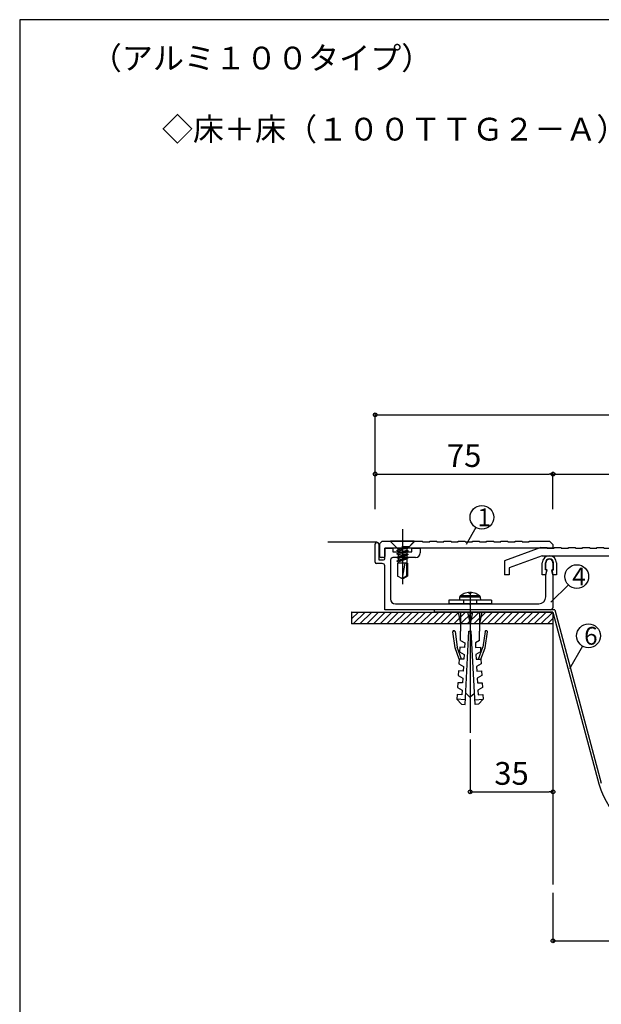
# Model space of a CAD drawing. Extents: x 125 to 525, y -41 to 236.
# Drawn here: x 125 to 207, y 98 to 236 of the extents above; entities that cross this region are included whole.
import ezdxf

# ---------------------------------------------------------------- set-up
doc = ezdxf.new("R2010")
doc.units = 0
doc.header["$MEASUREMENT"] = 0
doc.linetypes.add('CENTER', pattern=[23, 20, -1, 1, -1])
doc.linetypes.add('DOT_17', pattern=[2, 1, -1])
doc.layers.get('0').update_dxf_attribs({"linetype": 'CONTINUOUS'})
doc.layers.get('Defpoints').update_dxf_attribs({"linetype": 'CONTINUOUS'})
for name, color, linetype in [('_0-1_図面枠', 7, 'CONTINUOUS'), ('_0-2_躯体', 7, 'CONTINUOUS'), ('_0-3_止水補助板', 7, 'CONTINUOUS'), ('_0-4_フレ__ム', 7, 'CONTINUOUS'), ('_0-5_カバ__', 7, 'CONTINUOUS'), ('_0-6_小物', 7, 'CONTINUOUS'), ('_0-7_センタ__プレ__ト', 7, 'CONTINUOUS'), ('_0-8_寸法', 7, 'CONTINUOUS')]:
    doc.layers.add(name, color=color, linetype=linetype)
doc.styles.get("Standard").update_dxf_attribs({"font": 'txt', "bigfont": 'bigfont.shx'})
doc.dimstyles.get("Standard").update_dxf_attribs({"dimtxt": 0.18, "dimasz": 0.18, "dimexe": 0.18, "dimexo": 0.0625, "dimgap": 0.009, "dimtad": 1, "dimdec": 0, "dimzin": 0, "dimdsep": 46, "dimtxsty": 'Standard', "dimblk": 'ORIGIN', "dimcen": 0.09, "dimadec": 0, "dimazin": 0, "dimtfac": 1, "dimtdec": 0, "dimtofl": 0, "dimtmove": 0, "dimatfit": 3, "dimldrblk": 'ORIGIN', "dimfxl": 0, "dimtolj": 1, "dimtzin": 0, "dimarcsym": 0})

# ---------------------------------------------------------------- blocks, each defined once
blk = doc.blocks.new('-002-BK3')
at = {"layer": '_0-4_フレ__ム', "color": 7, "linetype": 'Continuous'}
for p, q in [((60, 210.67), (60, 213.25)), ((60.5, 213.25), (60.5, 211)), ((61.33, 212.67), (62.5, 212.67)), ((61.33, 211.17), (61.33, 212.67)), ((62.5, 212.67), (62.5, 212.17)), ((62.5, 212.17), (63.73, 212.17)), ((63.73, 212.17), (63.83, 212.07)), ((63.83, 212.07), (63.93, 212.17)), ((63.93, 212.17), (65.17, 212.17)), ((65.17, 212.67), (66.33, 212.67)), ((65.17, 212.17), (65.17, 212.67)), ((66.33, 212.67), (66.33, 212)), ((60.5, 211), (61.17, 211)), ((62.17, 211), (62.17, 205.5)), ((65.67, 211.33), (62.5, 211.33)), ((84, 209.6), (84, 210.6)), ((85, 210.6), (85, 209.6)), ((61, 210.5), (60.17, 210.5)), ((61.33, 204), (61.33, 210.17)), ((84.17, 209.6), (84, 209.6)), ((84, 208.93), (84.17, 209.6)), ((84.83, 209.6), (85, 208.93)), ((85, 209.6), (84.83, 209.6)), ((84, 205.83), (84, 208.93)), ((85, 208.93), (85, 204.33)), ((84.67, 204), (61.33, 204)), ((62.83, 204.83), (73.23, 204.83)), ((73.23, 204.83), (73.33, 204.73)), ((73.33, 204.73), (73.43, 204.83)), ((73.43, 204.83), (83, 204.83))]:
    blk.add_line(p, q, dxfattribs=at)
at = {"layer": '_0-4_フレ__ム', "color": 7, "linetype": 'CENTER'}
for p, q in [((63.83, 213.17), (63.83, 210.33)), ((73.33, 206.5), (73.33, 202.33))]:
    blk.add_line(p, q, dxfattribs=at)
at = {"layer": '_0-4_フレ__ム', "color": 7, "linetype": 'Continuous'}
for centre, radius, start, end in [((60.25, 213.25), 0.25, 0, 180), ((65.67, 212), 0.667, 270, 0), ((60.17, 210.67), 0.167, 180, 270), ((61.17, 211.17), 0.167, 270, 0), ((62.5, 211), 0.333, 90, 180), ((84.5, 210.6), 0.5, 0, 180), ((61, 210.17), 0.333, 0, 90), ((62.83, 205.5), 0.667, 180, 270), ((83, 205.83), 1, 270, 0), ((84.67, 204.33), 0.333, 270, 0)]:
    blk.add_arc(centre, radius, start, end, dxfattribs=at)
blk = doc.blocks.new('-003-BK4')
at = {"layer": '_0-5_カバ__', "color": 7, "linetype": 'CENTER'}
blk.add_line((63.83, 215.33), (63.83, 211), dxfattribs=at)
at = {"layer": '_0-5_カバ__', "color": 7, "linetype": 'Continuous'}
for p, q in [((60.67, 213.33), (61, 213.67)), ((60.67, 211.5), (60.67, 213.33)), ((61, 213.67), (63.73, 213.67)), ((63.73, 213.67), (63.83, 213.57)), ((63.83, 213.57), (63.93, 213.67)), ((63.93, 213.67), (66.67, 213.67)), ((66.67, 213.57), (66.67, 213.67)), ((66.67, 213.57), (67.67, 213.57)), ((67.67, 213.67), (68.67, 213.67)), ((67.67, 213.57), (67.67, 213.67)), ((68.67, 213.57), (68.67, 213.67)), ((68.67, 213.57), (69.67, 213.57)), ((69.67, 213.67), (70.67, 213.67)), ((69.67, 213.57), (69.67, 213.67)), ((70.67, 213.57), (70.67, 213.67)), ((70.67, 213.57), (71.67, 213.57)), ((71.67, 213.67), (72.67, 213.67)), ((71.67, 213.57), (71.67, 213.67)), ((72.67, 213.57), (72.67, 213.67)), ((72.67, 213.57), (73.67, 213.57)), ((73.67, 213.67), (74.67, 213.67)), ((73.67, 213.57), (73.67, 213.67)), ((74.67, 213.57), (74.67, 213.67)), ((74.67, 213.57), (75.67, 213.57)), ((75.67, 213.67), (76.67, 213.67)), ((75.67, 213.57), (75.67, 213.67)), ((76.67, 213.57), (76.67, 213.67)), ((76.67, 213.57), (77.67, 213.57)), ((77.67, 213.67), (78.67, 213.67)), ((77.67, 213.57), (77.67, 213.67)), ((78.67, 213.57), (78.67, 213.67)), ((78.67, 213.57), (79.67, 213.57)), ((79.67, 213.67), (80.67, 213.67)), ((79.67, 213.57), (79.67, 213.67)), ((80.67, 213.57), (80.67, 213.67)), ((80.67, 213.57), (81.67, 213.57)), ((81.67, 213.67), (84.5, 213.67)), ((81.67, 213.57), (81.67, 213.67)), ((84.5, 213.67), (85, 213.17)), ((85, 212.67), (61.33, 212.67)), ((61.33, 212.67), (61.33, 211.5)), ((85, 213.17), (85, 212.67)), ((61.17, 211.33), (60.83, 211.33))]:
    blk.add_line(p, q, dxfattribs=at)
at = {"layer": '_0-5_カバ__', "color": 7, "linetype": 'DOT_17'}
for p, q in [((62.08, 213.67), (62.92, 212.83)), ((65.58, 213.67), (64.75, 212.83)), ((64.75, 212.83), (62.92, 212.83)), ((62.92, 212.83), (62.92, 212.67)), ((64.75, 212.83), (64.75, 212.67))]:
    blk.add_line(p, q, dxfattribs=at)
at = {"layer": '_0-5_カバ__', "color": 7, "linetype": 'Continuous'}
for centre, start, end in [((60.83, 211.5), 180, 270), ((61.17, 211.5), 270, 0)]:
    blk.add_arc(centre, 0.167, start, end, dxfattribs=at)
blk = doc.blocks.new('-004-BK5')
at = {"layer": '_0-2_躯体', "color": 7, "linetype": 'Continuous'}
for p, q in [((57.64, 203.67), (56.67, 202.7)), ((56.69, 203.67), (56.67, 203.64)), ((58.58, 203.67), (56.91, 202)), ((59.52, 203.67), (57.85, 202)), ((60.46, 203.67), (58.8, 202)), ((61.41, 203.67), (59.74, 202)), ((62.35, 203.67), (60.68, 202)), ((63.29, 203.67), (61.63, 202)), ((64.24, 203.67), (62.57, 202)), ((65.18, 203.67), (63.51, 202)), ((66.12, 203.67), (64.45, 202)), ((67.06, 203.67), (65.4, 202)), ((68.01, 203.67), (66.34, 202)), ((68.95, 203.67), (67.28, 202)), ((69.89, 203.67), (68.23, 202)), ((70.84, 203.67), (69.17, 202)), ((71.78, 203.67), (70.11, 202)), ((72.72, 203.67), (71.05, 202)), ((73.66, 203.67), (72, 202)), ((74.61, 203.67), (72.94, 202)), ((75.55, 203.67), (73.88, 202)), ((76.49, 203.67), (74.83, 202)), ((77.43, 203.67), (75.77, 202)), ((78.38, 203.67), (76.71, 202)), ((79.32, 203.67), (77.65, 202)), ((80.26, 203.67), (78.6, 202)), ((81.21, 203.67), (79.54, 202)), ((82.15, 203.67), (80.48, 202)), ((83.09, 203.67), (81.43, 202)), ((84.03, 203.67), (82.37, 202)), ((84.98, 203.67), (83.31, 202)), ((85, 202.75), (84.25, 202))]:
    blk.add_line(p, q, dxfattribs=at)
blk = doc.blocks.new('-005-BK6')
at = {"layer": '_0-6_小物', "color": 7, "linetype": 'Continuous'}
for p, q in [((83.5, 208.93), (83.5, 210.6)), ((83.93, 209.6), (83.93, 210.6)), ((85.07, 209.6), (85.07, 210.6)), ((85.5, 210.6), (85.5, 208.93)), ((84, 209.6), (83.93, 209.6)), ((84, 209.6), (84.08, 209.6)), ((84, 208.93), (84.15, 209.52)), ((85, 208.93), (84.85, 209.52)), ((85, 209.6), (84.92, 209.6)), ((85, 209.6), (85.07, 209.6)), ((84, 208.93), (83.5, 208.93)), ((85.5, 208.93), (85, 208.93))]:
    blk.add_line(p, q, dxfattribs=at)
for centre, radius, start, end in [((84.5, 210.6), 1, 0, 180), ((84.5, 210.6), 0.567, 0, 180), ((84.08, 209.53), 0.0667, 345.9636, 90), ((84.92, 209.53), 0.0667, 90, 194.0362)]:
    blk.add_arc(centre, radius, start, end, dxfattribs=at)
blk = doc.blocks.new('-006-BK7')
at = {"layer": '_0-6_小物', "color": 7, "linetype": 'Continuous'}
for p, q in [((73.11, 206.42), (72.68, 206.33)), ((73.23, 206.42), (73.11, 206.42)), ((73.23, 206.27), (73.23, 206.42)), ((73.44, 206.42), (73.44, 206.27)), ((73.55, 206.42), (73.44, 206.42)), ((74.15, 206.27), (73.55, 206.42)), ((76.33, 205.33), (70.33, 205.33)), ((70.33, 205.33), (70.33, 204.83)), ((71.87, 205.75), (71.83, 205.33)), ((74.8, 205.75), (71.87, 205.75)), ((73.33, 205.98), (72, 205.98)), ((72.42, 205.33), (72.42, 204.83)), ((72.68, 206.33), (72.52, 206.27)), ((73.33, 206.28), (73.23, 206.27)), ((73.44, 206.27), (73.33, 206.28)), ((74.67, 205.98), (73.33, 205.98)), ((74.25, 205.33), (74.25, 204.83)), ((74.83, 205.33), (74.8, 205.75)), ((76.33, 205.33), (76.33, 204.83)), ((76.33, 204.83), (70.33, 204.83))]:
    blk.add_line(p, q, dxfattribs=at)
for centre, radius, start, end in [((72.2, 205.72), 0.33, 127.3676, 175), ((73.33, 204.23), 2.2, 111.7484, 127.3676), ((73.33, 204.23), 2.2, 52.6324, 68.2664), ((74.47, 205.72), 0.33, 5, 52.6324)]:
    blk.add_arc(centre, radius, start, end, dxfattribs=at)
blk = doc.blocks.new('-007-BK8')
at = {"layer": '_0-6_小物', "color": 7, "linetype": 'Continuous'}
for p, q in [((71.67, 203.67), (72, 202)), ((75, 203.67), (71.67, 203.67)), ((72, 203.67), (72, 201)), ((73, 203.67), (73.33, 202)), ((73.33, 202), (73.33, 203.67)), ((73.67, 203.67), (73.33, 202)), ((75, 203.67), (74.67, 202)), ((74.67, 203.67), (74.67, 201)), ((71.23, 198.62), (70.9, 200.89)), ((71.01, 201.04), (71.08, 201.05)), ((71.23, 200.93), (71.54, 198.73)), ((72, 199.67), (72, 201)), ((72.63, 190.68), (73.17, 201)), ((73.17, 201), (73.33, 201)), ((73.5, 201), (73.33, 201)), ((74.04, 190.68), (73.5, 201)), ((74.67, 199.67), (74.67, 201)), ((75.44, 200.93), (75.13, 198.73)), ((75.44, 200.93), (75.13, 198.73)), ((75.44, 198.62), (75.77, 200.89)), ((75.44, 198.62), (75.77, 200.89)), ((75.66, 201.04), (75.59, 201.05)), ((75.66, 201.04), (75.59, 201.05)), ((72, 199.67), (72.58, 199.36)), ((74.67, 199.67), (74.09, 199.36)), ((71.79, 197.07), (71.23, 198.62)), ((72.15, 197.07), (71.54, 198.73)), ((71.88, 198.73), (71.84, 198.07)), ((71.84, 198.07), (72.49, 197.7)), ((72.55, 198.7), (71.88, 198.73)), ((72.58, 199.36), (72.55, 198.7)), ((74.09, 199.36), (74.12, 198.7)), ((74.12, 198.7), (74.79, 198.73)), ((74.82, 198.07), (74.17, 197.7)), ((74.52, 197.07), (75.13, 198.73)), ((74.79, 198.73), (74.82, 198.07)), ((74.87, 197.07), (75.44, 198.62)), ((71.79, 197.07), (71.76, 196.4)), ((72.46, 197.03), (71.79, 197.07)), ((72.49, 197.7), (72.46, 197.03)), ((74.17, 197.7), (74.21, 197.03)), ((74.21, 197.03), (74.87, 197.07)), ((74.87, 197.07), (74.91, 196.4)), ((71.71, 195.4), (71.67, 194.74)), ((72.37, 195.37), (71.71, 195.4)), ((71.76, 196.4), (72.41, 196.03)), ((72.41, 196.03), (72.37, 195.37)), ((74.91, 196.4), (74.26, 196.03)), ((74.26, 196.03), (74.3, 195.37)), ((74.3, 195.37), (74.96, 195.4)), ((74.96, 195.4), (75, 194.74)), ((71.67, 194.74), (72.32, 194.37)), ((72.32, 194.37), (72.28, 193.7)), ((75, 194.74), (74.35, 194.37)), ((74.35, 194.37), (74.38, 193.7)), ((71.62, 193.74), (71.58, 193.07)), ((71.58, 193.07), (72.23, 192.7)), ((72.28, 193.7), (71.62, 193.74)), ((72.23, 192.7), (72.2, 192.04)), ((74.38, 193.7), (75.05, 193.74)), ((75.08, 193.07), (74.44, 192.7)), ((74.44, 192.7), (74.47, 192.04)), ((75.05, 193.74), (75.08, 193.07)), ((71.53, 192.07), (71.5, 191.41)), ((72.66, 191.35), (71.5, 191.41)), ((71.5, 191.41), (72.13, 190.71)), ((72.2, 192.04), (71.53, 192.07)), ((72.71, 192.29), (73.33, 191.67)), ((73.31, 191.69), (73.96, 192.26)), ((74.01, 191.35), (75.17, 191.41)), ((74.47, 192.04), (75.14, 192.07)), ((75.17, 191.41), (74.54, 190.71)), ((75.14, 192.07), (75.17, 191.41)), ((72.13, 190.71), (72.63, 190.68)), ((74.54, 190.71), (74.04, 190.68))]:
    blk.add_line(p, q, dxfattribs=at)
for centre, start, end in [((71.03, 200.91), 98.1301, 188.2985), ((71.09, 200.92), 8.1301, 98.1301), ((75.57, 200.92), 81.8699, 171.8699), ((75.57, 200.92), 81.8699, 171.8699), ((75.64, 200.91), 351.7015, 81.8699), ((75.64, 200.91), 351.7015, 81.8699)]:
    blk.add_arc(centre, 0.133, start, end, dxfattribs=at)
blk = doc.blocks.new('-008-BK13')
at = {"layer": '_0-6_小物', "color": 7, "linetype": 'Continuous'}
for p, q in [((65.5, 213.67), (62.17, 213.67)), ((62.17, 213.67), (62.17, 213.6)), ((65.5, 213.6), (62.17, 213.6)), ((62.17, 213.6), (63.2, 212.57)), ((65.5, 213.6), (64.47, 212.57)), ((65.5, 213.67), (65.5, 213.6)), ((63.83, 212.57), (63.03, 212.35)), ((63.03, 212.35), (63.24, 212.47)), ((63.24, 212.23), (63.03, 212.35)), ((64.63, 212.29), (63.03, 211.85)), ((63.03, 211.85), (63.24, 211.97)), ((64.47, 212.57), (63.2, 212.57)), ((63.24, 212.47), (63.51, 212.57)), ((63.24, 212.57), (63.24, 212.47)), ((63.24, 212.23), (63.83, 212.45)), ((63.24, 211.97), (64.43, 212.4)), ((63.24, 212.23), (63.24, 211.97)), ((63.24, 211.73), (64.43, 212.17)), ((64.43, 212.57), (64.43, 212.4)), ((64.43, 212.4), (64.63, 212.29)), ((64.63, 212.29), (64.43, 212.17)), ((64.43, 212.17), (64.43, 211.9)), ((63.24, 211.73), (63.03, 211.85)), ((64.63, 211.79), (63.03, 211.35)), ((63.03, 211.35), (63.24, 211.47)), ((63.24, 211.23), (63.03, 211.35)), ((64.63, 211.29), (63.03, 210.85)), ((63.03, 210.85), (63.24, 210.97)), ((63.24, 210.73), (63.03, 210.85)), ((63.15, 210.57), (63.15, 208.73)), ((64.52, 210.57), (63.15, 210.57)), ((63.24, 211.47), (64.43, 211.9)), ((63.24, 211.73), (63.24, 211.47)), ((63.24, 211.23), (64.43, 211.67)), ((63.24, 210.97), (64.43, 211.4)), ((63.24, 211.23), (63.24, 210.97)), ((63.24, 210.73), (64.43, 211.17)), ((63.24, 210.73), (63.24, 210.57)), ((63.83, 208.45), (64.21, 210.57)), ((64.42, 210.57), (64.42, 208.79)), ((64.43, 211.9), (64.63, 211.79)), ((64.63, 211.79), (64.43, 211.67)), ((64.43, 211.67), (64.43, 211.4)), ((64.43, 211.4), (64.63, 211.29)), ((64.63, 211.29), (64.43, 211.17)), ((64.43, 211.17), (64.43, 210.57)), ((64.52, 210.57), (64.52, 208.73)), ((63.83, 208.33), (63.15, 208.73)), ((63.83, 208.45), (64.42, 208.79)), ((63.83, 208.33), (64.52, 208.73))]:
    blk.add_line(p, q, dxfattribs=at)
at = {"layer": '_0-6_小物', "color": 7, "linetype": 'CENTER'}
blk.add_line((63.83, 214.33), (63.83, 207.58), dxfattribs=at)
blk = doc.blocks.new('-014-BK23')
at = {"layer": '_0-7_センタ__プレ__ト', "color": 7, "linetype": 'CENTER'}
blk.add_line((101.67, 209.93), (101.67, 214.43), dxfattribs=at)
at = {"layer": '_0-7_センタ__プレ__ト', "color": 7, "linetype": 'Continuous'}
for p, q in [((83.29, 212.77), (78.17, 210.9)), ((83.29, 212.77), (84.17, 212.77)), ((84.17, 212.67), (84.17, 212.77)), ((84.17, 212.67), (85.17, 212.67)), ((85.17, 212.77), (86.17, 212.77)), ((85.17, 212.67), (85.17, 212.77)), ((86.17, 212.67), (86.17, 212.77)), ((86.17, 212.67), (87.17, 212.67)), ((87.17, 212.77), (88.17, 212.77)), ((87.17, 212.67), (87.17, 212.77)), ((88.17, 212.67), (88.17, 212.77)), ((88.17, 212.67), (89.17, 212.67)), ((89.17, 212.77), (90.17, 212.77)), ((89.17, 212.67), (89.17, 212.77)), ((90.17, 212.67), (90.17, 212.77)), ((90.17, 212.67), (91.17, 212.67)), ((91.17, 212.77), (92.17, 212.77)), ((91.17, 212.67), (91.17, 212.77)), ((92.17, 212.67), (92.17, 212.77)), ((92.17, 212.67), (93.17, 212.67)), ((93.17, 212.77), (94.17, 212.77)), ((93.17, 212.67), (93.17, 212.77)), ((94.17, 212.67), (94.17, 212.77)), ((94.17, 212.67), (95.17, 212.67)), ((95.17, 212.77), (96.17, 212.77)), ((95.17, 212.67), (95.17, 212.77)), ((96.17, 212.67), (96.17, 212.77)), ((96.17, 212.67), (97.17, 212.67)), ((97.17, 212.77), (98.17, 212.77)), ((97.17, 212.67), (97.17, 212.77)), ((98.17, 212.67), (98.17, 212.77)), ((98.17, 212.67), (99.17, 212.67)), ((99.17, 212.77), (100.17, 212.77)), ((99.17, 212.67), (99.17, 212.77)), ((100.17, 212.67), (100.17, 212.77)), ((100.17, 212.67), (101.17, 212.67)), ((101.17, 212.77), (101.67, 212.77)), ((101.17, 212.67), (101.17, 212.77)), ((102.17, 212.77), (101.67, 212.77)), ((102.17, 212.67), (102.17, 212.77)), ((103.17, 212.67), (102.17, 212.67)), ((104.17, 212.77), (103.17, 212.77)), ((103.17, 212.67), (103.17, 212.77)), ((104.17, 212.67), (104.17, 212.77)), ((105.17, 212.67), (104.17, 212.67)), ((105.17, 212.67), (105.17, 212.77)), ((106.17, 212.77), (105.17, 212.77)), ((106.17, 212.67), (106.17, 212.77)), ((107.17, 212.67), (106.17, 212.67)), ((107.17, 212.67), (107.17, 212.77)), ((108.17, 212.77), (107.17, 212.77)), ((108.17, 212.67), (108.17, 212.77)), ((109.17, 212.67), (108.17, 212.67)), ((109.17, 212.67), (109.17, 212.77)), ((110.17, 212.77), (109.17, 212.77)), ((110.17, 212.67), (110.17, 212.77)), ((111.17, 212.67), (110.17, 212.67)), ((111.17, 212.67), (111.17, 212.77)), ((112.17, 212.77), (111.17, 212.77)), ((112.17, 212.67), (112.17, 212.77)), ((113.17, 212.67), (112.17, 212.67)), ((113.17, 212.67), (113.17, 212.77)), ((114.17, 212.77), (113.17, 212.77)), ((114.17, 212.67), (114.17, 212.77)), ((115.17, 212.67), (114.17, 212.67)), ((115.17, 212.67), (115.17, 212.77)), ((116.17, 212.77), (115.17, 212.77)), ((116.17, 212.67), (116.17, 212.77)), ((117.17, 212.67), (116.17, 212.67)), ((117.17, 212.67), (117.17, 212.77)), ((118.17, 212.77), (117.17, 212.77)), ((118.17, 212.67), (118.17, 212.77)), ((119.17, 212.67), (118.17, 212.67)), ((119.17, 212.67), (119.17, 212.77)), ((120.17, 212.77), (119.17, 212.77)), ((120.17, 212.67), (120.17, 212.77)), ((121.17, 212.67), (120.17, 212.67)), ((121.17, 212.67), (121.17, 212.77)), ((122.17, 212.77), (121.17, 212.77)), ((122.17, 212.67), (122.17, 212.77)), ((123.17, 212.67), (122.17, 212.67)), ((123.17, 212.67), (123.17, 212.77)), ((124.17, 212.77), (123.17, 212.77)), ((124.17, 212.67), (124.17, 212.77)), ((125.17, 212.67), (124.17, 212.67)), ((125.17, 212.67), (125.17, 212.77)), ((126.17, 212.77), (125.17, 212.77)), ((126.17, 212.67), (126.17, 212.77)), ((127.17, 212.67), (126.17, 212.67)), ((127.17, 212.67), (127.17, 212.77)), ((128.17, 212.77), (127.17, 212.77)), ((128.17, 212.67), (128.17, 212.77)), ((129.17, 212.67), (128.17, 212.67)), ((129.17, 212.67), (129.17, 212.77)), ((130.17, 212.77), (129.17, 212.77)), ((130.17, 212.67), (130.17, 212.77)), ((131.17, 212.67), (130.17, 212.67)), ((131.17, 212.67), (131.17, 212.77)), ((133.37, 212.77), (131.17, 212.77)), ((133.37, 212.77), (138.5, 210.9)), ((78.17, 210.9), (78.17, 208.9)), ((83.5, 211.6), (78.83, 209.9)), ((83.5, 211.6), (133.17, 211.6)), ((133.17, 211.6), (137.83, 209.9)), ((138.5, 210.9), (138.5, 208.9)), ((78.83, 209.9), (78.83, 208.9)), ((137.83, 209.9), (137.83, 208.9)), ((78.83, 208.9), (78.17, 208.9)), ((137.83, 208.9), (138.5, 208.9))]:
    blk.add_line(p, q, dxfattribs=at)
blk = doc.blocks.new('_Origin')
at = {"color": 0, "linetype": 'ByBlock', "lineweight": -2}
blk.add_line((0, 0), (-1, 0), dxfattribs=at)
blk.add_circle((0, 0), 0.5, dxfattribs=at)
blk = doc.blocks.new('*D20')
at = {"layer": '_0-8_寸法', "color": 0, "linetype": 'Continuous', "lineweight": -2}
for p, q in [((200.42, 113.4), (200.42, 106.45)), ((233.76, 113.4), (233.76, 106.45)), ((200.95, 106.63), (233.23, 106.63))]:
    blk.add_line(p, q, dxfattribs=at)
at = {"layer": 'Defpoints', "color": 0, "linetype": 'Continuous'}
for p in [(200.42, 113.47), (233.76, 113.47), (233.76, 106.63)]:
    blk.add_point(p, dxfattribs=at)
at = {"layer": '_0-8_寸法', "color": 0, "linetype": 'Continuous', "lineweight": -2, "xscale": 0.5249999999999999, "yscale": 0.5249999999999999, "zscale": 0.5249999999999999, "rotation": 180}
blk.add_blockref('_Origin', (200.42, 106.63), dxfattribs=at)
at = {"layer": '_0-8_寸法', "color": 0, "linetype": 'Continuous', "lineweight": -2, "xscale": 0.5249999999999999, "yscale": 0.5249999999999999, "zscale": 0.5249999999999999}
blk.add_blockref('_Origin', (233.76, 106.63), dxfattribs=at)
at = {"layer": '_0-8_寸法', "color": 0, "linetype": 'Continuous', "insert": (217.09, 109.23), "char_height": 3.2, "attachment_point": 5}
blk.add_mtext('\\A1;100', dxfattribs=at)
blk = doc.blocks.new('*D25')
at = {"layer": '_0-8_寸法', "color": 0, "linetype": 'Continuous', "lineweight": -2}
for p, q in [((175.42, 167.35), (175.42, 172.47)), ((175.95, 172.29), (199.9, 172.29)), ((200.42, 167.35), (200.42, 172.47))]:
    blk.add_line(p, q, dxfattribs=at)
at = {"layer": 'Defpoints', "color": 0, "linetype": 'Continuous'}
for p in [(200.42, 172.29), (175.42, 167.29), (200.42, 167.29)]:
    blk.add_point(p, dxfattribs=at)
at = {"layer": '_0-8_寸法', "color": 0, "linetype": 'Continuous', "lineweight": -2, "xscale": 0.5249999999999999, "yscale": 0.5249999999999999, "zscale": 0.5249999999999999, "rotation": 180}
blk.add_blockref('_Origin', (175.42, 172.29), dxfattribs=at)
at = {"layer": '_0-8_寸法', "color": 0, "linetype": 'Continuous', "lineweight": -2, "xscale": 0.5249999999999999, "yscale": 0.5249999999999999, "zscale": 0.5249999999999999}
blk.add_blockref('_Origin', (200.42, 172.29), dxfattribs=at)
at = {"layer": '_0-8_寸法', "color": 0, "linetype": 'Continuous', "insert": (187.92, 174.89), "char_height": 3.2, "attachment_point": 5}
blk.add_mtext('\\A1;75', dxfattribs=at)
blk = doc.blocks.new('*D26')
at = {"layer": '_0-8_寸法', "color": 0, "linetype": 'Continuous', "lineweight": -2}
for p, q in [((200.42, 167.35), (200.42, 172.47)), ((200.95, 172.29), (233.23, 172.29)), ((233.76, 167.35), (233.76, 172.47))]:
    blk.add_line(p, q, dxfattribs=at)
at = {"layer": 'Defpoints', "color": 0, "linetype": 'Continuous'}
for p in [(233.76, 172.29), (200.42, 167.29), (233.76, 167.29)]:
    blk.add_point(p, dxfattribs=at)
at = {"layer": '_0-8_寸法', "color": 0, "linetype": 'Continuous', "lineweight": -2, "xscale": 0.5249999999999999, "yscale": 0.5249999999999999, "zscale": 0.5249999999999999, "rotation": 180}
blk.add_blockref('_Origin', (200.42, 172.29), dxfattribs=at)
at = {"layer": '_0-8_寸法', "color": 0, "linetype": 'Continuous', "lineweight": -2, "xscale": 0.5249999999999999, "yscale": 0.5249999999999999, "zscale": 0.5249999999999999}
blk.add_blockref('_Origin', (233.76, 172.29), dxfattribs=at)
at = {"layer": '_0-8_寸法', "color": 0, "linetype": 'Continuous', "insert": (217.09, 174.89), "char_height": 3.2, "attachment_point": 5}
blk.add_mtext('\\A1;100', dxfattribs=at)
blk = doc.blocks.new('*D28')
at = {"layer": '_0-8_寸法', "color": 0, "linetype": 'Continuous', "lineweight": -2}
for p, q in [((175.42, 171.42), (175.42, 180.81)), ((175.95, 180.63), (276.56, 180.63)), ((277.09, 170.57), (277.09, 180.81))]:
    blk.add_line(p, q, dxfattribs=at)
at = {"layer": 'Defpoints', "color": 0, "linetype": 'Continuous'}
for p in [(277.09, 180.63), (175.42, 171.36), (277.09, 170.51)]:
    blk.add_point(p, dxfattribs=at)
at = {"layer": '_0-8_寸法', "color": 0, "linetype": 'Continuous', "lineweight": -2, "xscale": 0.5249999999999999, "yscale": 0.5249999999999999, "zscale": 0.5249999999999999, "rotation": 180}
blk.add_blockref('_Origin', (175.42, 180.63), dxfattribs=at)
at = {"layer": '_0-8_寸法', "color": 0, "linetype": 'Continuous', "lineweight": -2, "xscale": 0.5249999999999999, "yscale": 0.5249999999999999, "zscale": 0.5249999999999999}
blk.add_blockref('_Origin', (277.09, 180.63), dxfattribs=at)
at = {"layer": '_0-8_寸法', "color": 0, "linetype": 'Continuous', "insert": (226.26, 183.23), "char_height": 3.2, "attachment_point": 5}
blk.add_mtext('\\A1;305', dxfattribs=at)
blk = doc.blocks.new('*D29')
at = {"layer": '_0-8_寸法', "color": 0, "linetype": 'Continuous', "lineweight": -2}
for p, q in [((188.76, 134.96), (188.76, 127.4)), ((200.42, 134.87), (200.42, 127.4)), ((189.28, 127.58), (199.9, 127.58))]:
    blk.add_line(p, q, dxfattribs=at)
at = {"layer": 'Defpoints', "color": 0, "linetype": 'Continuous'}
for p in [(188.76, 135.02), (200.42, 134.94), (200.42, 127.58)]:
    blk.add_point(p, dxfattribs=at)
at = {"layer": '_0-8_寸法', "color": 0, "linetype": 'Continuous', "lineweight": -2, "xscale": 0.5249999999999999, "yscale": 0.5249999999999999, "zscale": 0.5249999999999999, "rotation": 180}
blk.add_blockref('_Origin', (188.76, 127.58), dxfattribs=at)
at = {"layer": '_0-8_寸法', "color": 0, "linetype": 'Continuous', "lineweight": -2, "xscale": 0.5249999999999999, "yscale": 0.5249999999999999, "zscale": 0.5249999999999999}
blk.add_blockref('_Origin', (200.42, 127.58), dxfattribs=at)
at = {"layer": '_0-8_寸法', "color": 0, "linetype": 'Continuous', "insert": (194.59, 130.18), "char_height": 3.2, "attachment_point": 5}
blk.add_mtext('\\A1;35', dxfattribs=at)

msp = doc.modelspace()

# ---------------------------------------------------------------- linework, layer by layer
at = {"layer": '_0-1_図面枠', "color": 7, "linetype": 'Continuous'}
msp.add_lwpolyline([(125.42, 236.2), (125.42, -40.8), (525.42, -40.8), (525.42, 236.2)], close=True, dxfattribs=at)
at = {"layer": '_0-2_躯体', "color": 7, "linetype": 'Continuous'}
for p, q in [((175.67, 162.7), (168.76, 162.7)), ((172.09, 152.87), (200.42, 152.87)), ((172.09, 152.87), (172.09, 151.2)), ((200.42, 152.87), (200.42, 114.53)), ((200.42, 151.2), (172.09, 151.2))]:
    msp.add_line(p, q, dxfattribs=at)
at = {"layer": '_0-2_躯体', "color": 7, "linetype": 'CENTER'}
msp.add_line((188.76, 155.66), (188.76, 135.87), dxfattribs=at)
at = {"layer": '_0-3_止水補助板', "color": 7, "linetype": 'Continuous'}
for p, q in [((183.76, 152.87), (183.76, 153.2)), ((200.68, 153.2), (183.76, 153.2)), ((200.42, 152.87), (183.76, 152.87)), ((200.42, 152.87), (206.89, 128.72)), ((200.68, 153.2), (207.21, 128.8))]:
    msp.add_line(p, q, dxfattribs=at)
msp.add_arc((217.09, 131.45), 10.56, 195, 345, dxfattribs=at)
at = {"layer": '_0-8_寸法', "color": 7, "linetype": 'Continuous'}
for p, q in [((189.59, 164.76), (188.21, 162.37)), ((202.58, 156.69), (200.14, 154.25)), ((204.59, 148.09), (202.74, 144.88))]:
    msp.add_line(p, q, dxfattribs=at)
for centre in [(190.42, 166.2), (203.76, 157.87), (205.42, 149.53)]:
    msp.add_circle(centre, 1.67, dxfattribs=at)

# ---------------------------------------------------------------- block references
at = {"layer": '_0-2_躯体'}
msp.add_blockref('-004-BK5', (115.42, -50.8), dxfattribs=at)
at = {"layer": '_0-4_フレ__ム'}
msp.add_blockref('-002-BK3', (115.42, -50.8), dxfattribs=at)
at = {"layer": '_0-5_カバ__'}
msp.add_blockref('-003-BK4', (115.42, -50.8), dxfattribs=at)
at = {"layer": '_0-6_小物'}
for name in ['-008-BK13', '-005-BK6', '-006-BK7', '-007-BK8']:
    msp.add_blockref(name, (115.42, -50.8), dxfattribs=at)
at = {"layer": '_0-7_センタ__プレ__ト'}
msp.add_blockref('-014-BK23', (115.42, -50.8), dxfattribs=at)

# ---------------------------------------------------------------- texts
at = {"layer": '_0-1_図面枠', "color": 7}
for s, p in [('（アルミ１００タイプ）', (135.42, 229.2)), ('◇床＋床（１００ＴＴＧ２－Ａ）\u3000Ｓ＝１／３', (145.42, 219.2))]:
    msp.add_text(s, height=3.2, dxfattribs=at).set_placement(p)
at = {"layer": '_0-8_寸法', "color": 7}
for s, p in [('1', (189.8, 164.95)), ('4', (203.13, 156.62)), ('6', (204.8, 148.28))]:
    msp.add_text(s, height=2.5, dxfattribs=at).set_placement(p)

# ---------------------------------------------------------------- dimensions: what is measured, and where the dimension line sits
at = {"layer": '_0-8_寸法', "linetype": 'Continuous'}
for base, p1, p2, text, picture, middle in [((277.09, 180.63), (175.42, 171.36), (277.09, 170.51), '305', '*D28', (226.26, 183.23)), ((200.42, 172.29), (175.42, 167.29), (200.42, 167.29), '75', '*D25', (187.92, 174.89)), ((233.76, 172.29), (200.42, 167.29), (233.76, 167.29), '100', '*D26', (217.09, 174.89)), ((233.76, 106.63), (200.42, 113.47), (233.76, 113.47), '100', '*D20', (217.09, 109.23))]:
    dim = msp.add_linear_dim(base=base, p1=p1, p2=p2, text=text, dimstyle='Standard', override={"dimtxt": 3.2, "dimasz": 0.525, "dimgap": 1}, dxfattribs=at)
    dim.commit()
    dim.dimension.update_dxf_attribs({"geometry": picture, "text_midpoint": middle})
dim = msp.add_linear_dim(base=(200.42, 127.58), p1=(188.76, 135.02), p2=(200.42, 134.94), angle=0, text='35', dimstyle='Standard', override={"dimtxt": 3.2, "dimasz": 0.525, "dimgap": 1}, dxfattribs=at)
dim.commit()
dim.dimension.update_dxf_attribs({"geometry": '*D29', "text_midpoint": (194.59, 130.18)})

doc.saveas('drawing.dxf')
